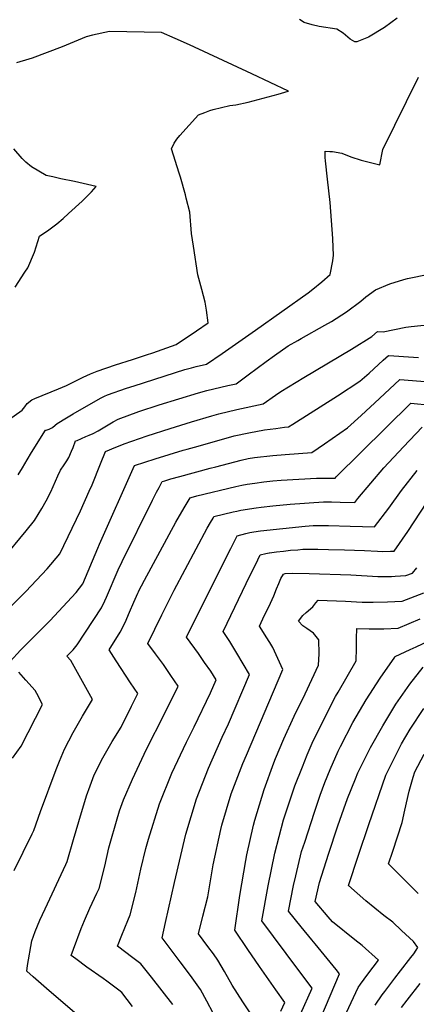
# Model space of a CAD drawing. Units: inches. Extents: x 2514136 to 2519609, y 1541925 to 1547320.
# Drawn here: x 2517142 to 2517374, y 1544025 to 1544600 of the extents above; entities that cross this region are included whole.
import ezdxf

# ---------------------------------------------------------------- set-up
doc = ezdxf.new("R2010")
doc.units = ezdxf.units.IN
doc.header["$MEASUREMENT"] = 0
doc.layers.add('tile_2463_34_contour_10ft', color=193, linetype='Continuous')

msp = doc.modelspace()

# ---------------------------------------------------------------- linework, layer by layer
at = {"layer": 'tile_2463_34_contour_10ft'}
for points, elevation in [([(2517362.22, 1544600.76), (2517354.89, 1544595.38), (2517345.54, 1544589.6), (2517338.66, 1544586.87), (2517337.58, 1544586.84), (2517334.91, 1544588.5), (2517330.82, 1544591.89), (2517327.02, 1544594.39), (2517316.78, 1544595.88), (2517312.53, 1544596.87), (2517307.94, 1544598.13), (2517305.25, 1544600.01)], 6530), ([(2517133.57, 1544365.01), (2517143.03, 1544371.79), (2517144.49, 1544373.63), (2517145.94, 1544375.51), (2517148.62, 1544377.73), (2517150.44, 1544378.53), (2517164.22, 1544384.08), (2517168.85, 1544386.09), (2517178.68, 1544390.94), (2517182.87, 1544392.86), (2517186.92, 1544394.55), (2517197.59, 1544398.17), (2517207.53, 1544401.4), (2517215.78, 1544403.94), (2517219.51, 1544405.12), (2517232.98, 1544410.05), (2517245.01, 1544418.07), (2517251.81, 1544422.72), (2517250.87, 1544430.2), (2517250.02, 1544434.77), (2517248.14, 1544442.2), (2517245.83, 1544450.83), (2517243.11, 1544467.5), (2517242.07, 1544475.01), (2517241.02, 1544487.4), (2517239, 1544495.57), (2517238.49, 1544497.53), (2517235.6, 1544507.76), (2517234.86, 1544510.12), (2517230.4, 1544524.31), (2517231.88, 1544527.71), (2517233.53, 1544530.11), (2517235.3, 1544532.26), (2517246.15, 1544544.25), (2517249.89, 1544545.69), (2517252.83, 1544546.78), (2517254.78, 1544547.34), (2517264.52, 1544549.8), (2517268.04, 1544550.2), (2517275.14, 1544551.65), (2517281, 1544553.18), (2517286.85, 1544554.71), (2517292.64, 1544556.3), (2517298.61, 1544558.05), (2517298.74, 1544558.15), (2517277.29, 1544568.3), (2517240.88, 1544585.15), (2517232.55, 1544588.94), (2517224.53, 1544592.35), (2517194.09, 1544592.98), (2517184.18, 1544590.77), (2517180.51, 1544589.87), (2517166.41, 1544584.07), (2517148.9, 1544577.45), (2517146.96, 1544576.79), (2517139.65, 1544574.66)], 6520), ([(2517140.6, 1544333.91), (2517143.18, 1544338.1), (2517145.92, 1544342.6), (2517148.52, 1544346.94), (2517156.72, 1544359.93), (2517157.1, 1544360.06), (2517158.77, 1544360.69), (2517160.35, 1544361.41), (2517160.95, 1544361.76), (2517163.42, 1544363.91), (2517168.95, 1544367.21), (2517172.79, 1544369.48), (2517188.84, 1544378.74), (2517191.12, 1544379.82), (2517192.96, 1544380.62), (2517203.95, 1544384.51), (2517208.55, 1544385.98), (2517238.18, 1544395.41), (2517242.11, 1544396.47), (2517244.67, 1544397.15), (2517250.82, 1544398.58), (2517260.03, 1544404.82), (2517279.37, 1544418.38), (2517310.34, 1544440.25), (2517313, 1544442.38), (2517318.23, 1544446.68), (2517323.13, 1544450.89), (2517324.77, 1544459.04), (2517325.03, 1544462.25), (2517324.95, 1544466.76), (2517324.65, 1544471.92), (2517323.03, 1544493.12), (2517321.56, 1544506.69), (2517320.44, 1544517.38), (2517320.23, 1544519.4), (2517320.19, 1544522.98), (2517322.92, 1544522.91), (2517323.6, 1544522.89), (2517324.52, 1544522.77), (2517329.93, 1544521.78), (2517335.26, 1544519.75), (2517341.32, 1544517.79), (2517352.11, 1544514.99), (2517353.85, 1544524), (2517374.69, 1544566.22)], 6530), ([(2517139, 1544443.57), (2517144.59, 1544452.3), (2517146.31, 1544454.9), (2517150.12, 1544463.98), (2517153.21, 1544473.36), (2517158.53, 1544477.04), (2517163.31, 1544480.48), (2517166.92, 1544483.68), (2517170.15, 1544486.58), (2517178.11, 1544493.91), (2517183.48, 1544499.29), (2517186.32, 1544502.39), (2517173.65, 1544505.24), (2517165.58, 1544506.89), (2517160.84, 1544508.01), (2517157.09, 1544508.9), (2517148.54, 1544513.8), (2517145.17, 1544516.7), (2517143.06, 1544518.68), (2517138.13, 1544524.49)], 6510), ([(2517131.5, 1544284.51), (2517145.35, 1544301.25), (2517150.25, 1544307.19), (2517154.55, 1544314.32), (2517157.07, 1544318.77), (2517159.75, 1544323.96), (2517163.91, 1544333.35), (2517165.43, 1544336.57), (2517167.61, 1544339.7), (2517169.06, 1544342.01), (2517170.24, 1544344.07), (2517171.91, 1544347.74), (2517172.81, 1544349.98), (2517174.27, 1544353.69), (2517175.07, 1544354.04), (2517180.3, 1544356.28), (2517182.25, 1544357.11), (2517184.52, 1544358.15), (2517187.5, 1544359.7), (2517192.31, 1544362.47), (2517196.28, 1544364.93), (2517199.13, 1544366.38), (2517211.25, 1544370.88), (2517223.09, 1544374.87), (2517246.08, 1544381.83), (2517251.09, 1544383.12), (2517263.32, 1544386.1), (2517268.06, 1544387.17), (2517275.1, 1544392.33), (2517285.65, 1544400.22), (2517290.52, 1544403.73), (2517298.64, 1544409.22), (2517304.24, 1544412.5), (2517306.25, 1544413.65), (2517320.04, 1544421.39), (2517323.84, 1544423.57), (2517332.6, 1544429.2), (2517341, 1544435.38), (2517343.93, 1544437.84), (2517349.69, 1544441.96), (2517357.99, 1544445.52), (2517366.26, 1544448.11), (2517368.4, 1544448.61), (2517380.92, 1544451.07)], 6540), ([(2517121.67, 1544242.6), (2517145.08, 1544265.76), (2517157.64, 1544278.98), (2517165.1, 1544287.73), (2517177.04, 1544312.96), (2517182.2, 1544324.28), (2517183.93, 1544328.13), (2517188.86, 1544340.41), (2517191.83, 1544347.46), (2517197.85, 1544350.09), (2517200.27, 1544351.12), (2517202.65, 1544352.05), (2517216.13, 1544356.62), (2517229.58, 1544361.05), (2517241.97, 1544364.92), (2517253.9, 1544368.4), (2517258.08, 1544369.5), (2517268.64, 1544372.1), (2517284.03, 1544375.41), (2517291.17, 1544380.49), (2517294.2, 1544382.66), (2517307.71, 1544390.77), (2517335.69, 1544407.25), (2517347.57, 1544414.76), (2517350.79, 1544417.61), (2517354.14, 1544417.39), (2517367.31, 1544420.27), (2517370.49, 1544420.6), (2517385.59, 1544422.07)], 6550), ([(2517135.98, 1544224.81), (2517142.12, 1544231.45), (2517150.54, 1544240.07), (2517159.1, 1544248.53), (2517174.67, 1544265.16), (2517178.47, 1544270.28), (2517187.19, 1544291.03), (2517188.17, 1544293.4), (2517208.67, 1544339.41), (2517220.76, 1544343.25), (2517237.18, 1544348.24), (2517239.54, 1544348.92), (2517245.87, 1544350.7), (2517267, 1544356.65), (2517275.58, 1544358.5), (2517284.75, 1544360.19), (2517291.38, 1544361.08), (2517296.46, 1544361.69), (2517298.82, 1544362.03), (2517301.23, 1544363.49), (2517327.42, 1544380.14), (2517340.56, 1544388.65), (2517345.88, 1544393.34), (2517354.17, 1544400.86), (2517357.32, 1544403.64), (2517360.39, 1544403.45), (2517369.01, 1544402.84), (2517374.85, 1544402.41)], 6560), ([(2517138.37, 1544102.73), (2517148.94, 1544124.2), (2517149.76, 1544126.01), (2517153.82, 1544137.3), (2517162.81, 1544161.74), (2517164.83, 1544166.66), (2517167.76, 1544173.57), (2517172.85, 1544183.38), (2517178.21, 1544192.96), (2517184.13, 1544202.55), (2517171.5, 1544225.45), (2517169.21, 1544228.05), (2517172.8, 1544231.7), (2517175.19, 1544234.55), (2517189.45, 1544256.11), (2517191.32, 1544260.21), (2517192.32, 1544262.41), (2517199.16, 1544278.34), (2517201.4, 1544283.24), (2517219.17, 1544319.2), (2517221.58, 1544323.84), (2517223.05, 1544326.53), (2517224.95, 1544329.95), (2517226.41, 1544330.41), (2517229.97, 1544331.52), (2517235.24, 1544333), (2517252.93, 1544337.79), (2517256.26, 1544338.67), (2517271.03, 1544342.49), (2517275.18, 1544343.38), (2517278.91, 1544343.96), (2517289.67, 1544345.23), (2517296.87, 1544345.88), (2517312.44, 1544347.02), (2517319.86, 1544352.01), (2517333.22, 1544361.35), (2517341.21, 1544368.56), (2517352.05, 1544378.47), (2517363.85, 1544389.68), (2517400.77, 1544386.79)], 6570), ([(2517173.65, 1544019.84), (2517158.76, 1544032.36), (2517149.4, 1544040.63), (2517145.74, 1544043.99), (2517146.15, 1544047.21), (2517148.6, 1544061.73), (2517150.61, 1544067.01), (2517153.24, 1544073.66), (2517156.54, 1544080.36), (2517168.49, 1544106.15), (2517169.35, 1544108.05), (2517173.09, 1544120.86), (2517176.09, 1544131.37), (2517180.69, 1544146.44), (2517182.77, 1544152.24), (2517185.15, 1544158.68), (2517190.11, 1544168.61), (2517195.54, 1544178.14), (2517200.92, 1544186.49), (2517206.92, 1544198.69), (2517210.56, 1544206.12), (2517206.43, 1544212.47), (2517197.97, 1544225.24), (2517193.85, 1544231.69), (2517196.38, 1544235.72), (2517198.75, 1544239.45), (2517200.36, 1544242.01), (2517203.17, 1544247.69), (2517205.8, 1544253.59), (2517208.36, 1544259.57), (2517210.65, 1544264.78), (2517211.01, 1544265.52), (2517211.13, 1544265.77), (2517214.57, 1544272.31), (2517232.82, 1544306.2), (2517237.71, 1544314.63), (2517241.24, 1544320.49), (2517241.86, 1544320.7), (2517245.19, 1544321.59), (2517267.99, 1544327.1), (2517271.51, 1544327.89), (2517274.61, 1544328.43), (2517278.98, 1544329.08), (2517284.29, 1544329.78), (2517289.64, 1544330.33), (2517294.47, 1544330.81), (2517304.8, 1544331.45), (2517315.21, 1544331.87), (2517325.97, 1544332.05), (2517326.7, 1544332.84), (2517370.38, 1544375.72), (2517382.22, 1544374.58)], 6580), ([(2517207.47, 1544023.33), (2517201.33, 1544031.4), (2517199.58, 1544032.76), (2517192.46, 1544038.16), (2517190.45, 1544039.56), (2517180.81, 1544046.26), (2517174.33, 1544051.06), (2517171.75, 1544053.07), (2517172.97, 1544056.73), (2517177.55, 1544068.92), (2517179.47, 1544073.55), (2517182.66, 1544080.65), (2517186.74, 1544089.43), (2517187.99, 1544092.21), (2517191.37, 1544105.31), (2517193.76, 1544115.92), (2517194.45, 1544118.69), (2517198.09, 1544131.58), (2517200, 1544137.64), (2517202.2, 1544144.1), (2517207.5, 1544156.1), (2517215.79, 1544173.58), (2517226.01, 1544193.95), (2517234.24, 1544210.38), (2517230.01, 1544216.71), (2517225.62, 1544223.01), (2517223.86, 1544225.51), (2517221.06, 1544229.23), (2517216.56, 1544235.42), (2517224.71, 1544252.12), (2517226.61, 1544256.02), (2517228.3, 1544259.47), (2517231.99, 1544266.59), (2517251.29, 1544302.84), (2517253.16, 1544306.16), (2517254.61, 1544308.61), (2517255.18, 1544309.52), (2517266.39, 1544312.21), (2517268.55, 1544312.7), (2517270.85, 1544313.2), (2517279.83, 1544314.67), (2517282.85, 1544315.05), (2517289.56, 1544315.84), (2517299.79, 1544316.77), (2517319.17, 1544318.11), (2517323.93, 1544318.06), (2517328.97, 1544317.98), (2517337.52, 1544317.81), (2517339.36, 1544320.08), (2517354.55, 1544337.97), (2517366.04, 1544350.24), (2517376.91, 1544361.75)], 6590), ([(2517231.06, 1544024.38), (2517224.89, 1544032.41), (2517218.65, 1544040.32), (2517212.36, 1544048.16), (2517207.7, 1544051.61), (2517198.68, 1544058.43), (2517201.22, 1544064.87), (2517204.87, 1544073.57), (2517206.17, 1544076.74), (2517209.45, 1544089.94), (2517212.39, 1544103.43), (2517215.32, 1544115.53), (2517216.83, 1544121.07), (2517223.22, 1544141.74), (2517230.56, 1544159.69), (2517239.01, 1544177.79), (2517243.55, 1544186.75), (2517253.21, 1544206.6), (2517256.42, 1544214.18), (2517253.41, 1544219.28), (2517249.7, 1544224.36), (2517246.03, 1544229.5), (2517239.2, 1544239.12), (2517242.49, 1544245.81), (2517246.26, 1544253.46), (2517249.65, 1544260.31), (2517264.96, 1544290.87), (2517268.73, 1544298.3), (2517273.81, 1544299.56), (2517276.21, 1544300.13), (2517278.47, 1544300.6), (2517282.48, 1544301.17), (2517308.46, 1544304), (2517313.15, 1544304.32), (2517317.12, 1544304.35), (2517322.15, 1544304.34), (2517334.78, 1544303.97), (2517342.01, 1544303.67), (2517349.07, 1544303.58), (2517357.41, 1544314.5), (2517364.92, 1544324.78), (2517373.96, 1544336.52)], 6600), ([(2517254.68, 1544019.3), (2517250.99, 1544026.33), (2517247.22, 1544033.24), (2517241.36, 1544041.37), (2517235.46, 1544049.42), (2517224.89, 1544063.4), (2517226.83, 1544072.4), (2517232.08, 1544095.69), (2517238.72, 1544123.87), (2517244.87, 1544144.69), (2517251.98, 1544162.61), (2517259.96, 1544180.64), (2517263.64, 1544188.41), (2517275.89, 1544217.19), (2517272.31, 1544223.49), (2517268.55, 1544229.77), (2517264.41, 1544236.51), (2517260.46, 1544242.28), (2517276.42, 1544275.3), (2517277.64, 1544277.79), (2517280.9, 1544284.33), (2517282.28, 1544287.08), (2517285.44, 1544287.92), (2517287.5, 1544288.33), (2517287.71, 1544288.37), (2517291.76, 1544288.9), (2517295.84, 1544289.39), (2517299.97, 1544289.83), (2517304.15, 1544290.18), (2517307.08, 1544290.42), (2517315.99, 1544290.5), (2517322.19, 1544290.33), (2517331.52, 1544290.06), (2517343.23, 1544289.69), (2517350.87, 1544289.28), (2517353.75, 1544289.21), (2517358.43, 1544289.22), (2517360.63, 1544289.34), (2517368.56, 1544300.76), (2517383.4, 1544323.38)], 6610), ([(2517278.75, 1544016.15), (2517272.07, 1544026.07), (2517265.72, 1544035.8), (2517261.39, 1544043.69), (2517257.49, 1544050.37), (2517254.85, 1544053.99), (2517251.58, 1544058.41), (2517246.17, 1544065.63), (2517248.63, 1544076.1), (2517251.6, 1544087.34), (2517254.71, 1544106.07), (2517259.09, 1544126.64), (2517259.82, 1544129.15), (2517265.19, 1544147.45), (2517272, 1544165.33), (2517274.12, 1544170.15), (2517295.36, 1544220.19), (2517289.59, 1544232.98), (2517287.88, 1544235.97), (2517285.75, 1544239.22), (2517284.1, 1544241.76), (2517281.72, 1544245.44), (2517283.76, 1544249.77), (2517288.2, 1544258.9), (2517290.19, 1544263.17), (2517291.83, 1544267.21), (2517293.09, 1544270.45), (2517294.25, 1544273.42), (2517295.83, 1544275.86), (2517296.86, 1544276.27), (2517301.03, 1544276.54), (2517310.94, 1544276.27), (2517335.25, 1544275.39), (2517351.04, 1544274.59), (2517359, 1544274.52), (2517361.15, 1544274.64), (2517367.41, 1544275.01), (2517371.19, 1544276.39), (2517373.73, 1544279.65)], 6620), ([(2517294.18, 1544020.58), (2517296.56, 1544025.7), (2517291.44, 1544033.05), (2517281.88, 1544046.6), (2517274.97, 1544056.63), (2517267.45, 1544067.86), (2517270.32, 1544088.21), (2517273.73, 1544108.66), (2517274.41, 1544111.88), (2517278.24, 1544129.25), (2517279.07, 1544132.13), (2517284.45, 1544150.07), (2517290.26, 1544165.67), (2517291.24, 1544168.12), (2517296.01, 1544179.57), (2517302.06, 1544193), (2517308.42, 1544205.98), (2517316.32, 1544222.76), (2517316.69, 1544229.31), (2517316.43, 1544237.56), (2517313.46, 1544241.35), (2517309.46, 1544244.19), (2517307.11, 1544245.7), (2517304.52, 1544248.47), (2517307.19, 1544251.82), (2517309.15, 1544253.41), (2517312.96, 1544256.77), (2517314.74, 1544259.04), (2517316.03, 1544260.67), (2517332.03, 1544260.02), (2517341.79, 1544259.57), (2517348.25, 1544259.47), (2517356.56, 1544259.74), (2517365.26, 1544260.12), (2517377.93, 1544265.04)], 6630), ([(2517305.85, 1544018.84), (2517312.59, 1544034.04), (2517304.13, 1544045.17), (2517283.16, 1544073.41), (2517286.79, 1544093.71), (2517290.76, 1544112.92), (2517295.86, 1544132.24), (2517296.68, 1544134.75), (2517301.33, 1544148.68), (2517302.52, 1544152.19), (2517306.85, 1544163.37), (2517309.69, 1544170.26), (2517312.69, 1544177.11), (2517319, 1544190.18), (2517326.26, 1544204.3), (2517327.79, 1544206.85), (2517338.38, 1544225.33), (2517338.48, 1544232.69), (2517338.48, 1544238.36), (2517338.64, 1544244.06), (2517346, 1544243.88), (2517354.47, 1544243.97), (2517362.97, 1544244.27), (2517375.72, 1544249.74)], 6640), ([(2517317.67, 1544016.62), (2517328.62, 1544042.38), (2517326.57, 1544044.91), (2517314.29, 1544059.85), (2517312.33, 1544062.16), (2517306.08, 1544069.91), (2517298.73, 1544079.04), (2517301.68, 1544093.87), (2517302.98, 1544099.57), (2517306.45, 1544113.78), (2517308.24, 1544119.32), (2517313.93, 1544136.75), (2517317.31, 1544146.77), (2517320.02, 1544154.22), (2517323.04, 1544161.65), (2517327.79, 1544172.36), (2517329.09, 1544175.1), (2517336.41, 1544189.14), (2517344.27, 1544202.37), (2517352.44, 1544215.14), (2517360.86, 1544227.47), (2517361.07, 1544227.74), (2517369.99, 1544231.88), (2517373.36, 1544233.4), (2517397.33, 1544244.74)], 6650), ([(2517137.32, 1544168.35), (2517142.45, 1544175.29), (2517154.85, 1544199.68), (2517151.59, 1544206.1), (2517150.65, 1544207.89), (2517145.14, 1544213.91), (2517141.02, 1544218.56)], 6560), ([(2517332.77, 1544019.7), (2517339.43, 1544034.28), (2517340.95, 1544036.35), (2517345.24, 1544042.15), (2517351.45, 1544050.28), (2517341.89, 1544058.85), (2517337.61, 1544062.16), (2517324.58, 1544072.7), (2517321.98, 1544075.66), (2517314.29, 1544084.68), (2517316.8, 1544095.75), (2517322.17, 1544112.34), (2517327.59, 1544128.86), (2517331.06, 1544138.73), (2517333.29, 1544144.88), (2517337.85, 1544156.28), (2517339.37, 1544159.73), (2517346.66, 1544174.55), (2517353.85, 1544187.29), (2517357.39, 1544193.04), (2517361.62, 1544199.85), (2517369.8, 1544211.68), (2517377.58, 1544221.6)], 6660), ([(2517349.39, 1544024.14), (2517353.63, 1544030.08), (2517355.09, 1544032.12), (2517360.99, 1544039.9), (2517364.28, 1544044.07), (2517370.29, 1544051.85), (2517372, 1544054.1), (2517373.4, 1544056.12), (2517374.36, 1544057.67), (2517371.82, 1544061.18), (2517364.88, 1544067.69), (2517359.75, 1544072.45), (2517354.59, 1544076.47), (2517343.9, 1544085.03), (2517333.94, 1544093.98), (2517339.74, 1544111.78), (2517345.68, 1544129.66), (2517355.65, 1544158.35), (2517362.44, 1544172.11), (2517364.83, 1544176.66), (2517369.87, 1544185.27), (2517377.86, 1544197.43)], 6670), ([(2517374.64, 1544089.27), (2517366.53, 1544097.24), (2517357.21, 1544106.54), (2517359.68, 1544114.09), (2517365.26, 1544130.74), (2517366.8, 1544137.94), (2517369.25, 1544149.07), (2517371.72, 1544157.34), (2517372.72, 1544160.33), (2517378.13, 1544170.67)], 6680), ([(2517364.85, 1544022.62), (2517368.1, 1544026.88), (2517375.84, 1544036.63)], 6680)]:
    msp.add_lwpolyline(points, dxfattribs=dict(at, elevation=elevation))

doc.saveas('drawing.dxf')
